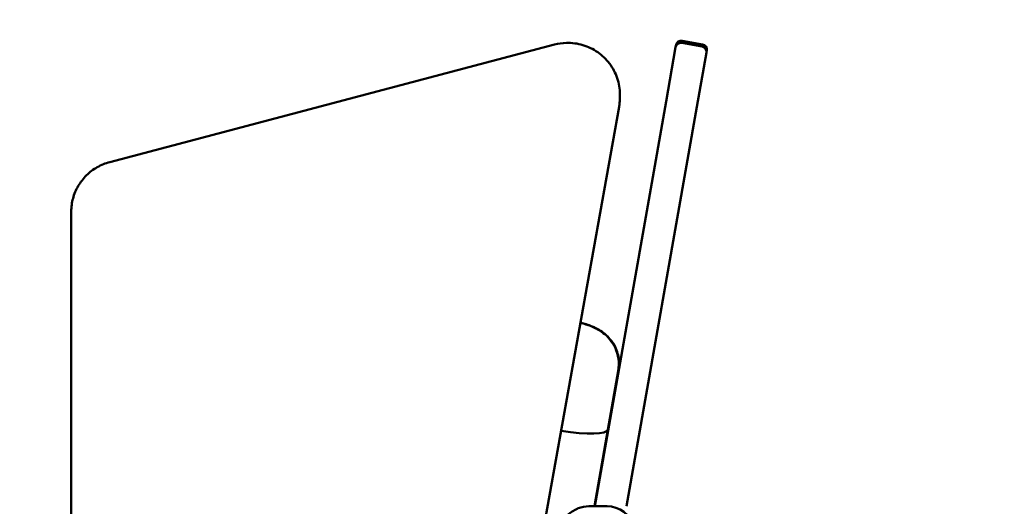
# Model space of a CAD drawing. Units: millimetres. Extents: x 0 to 42680, y 0 to 10615.
# Drawn here: x 28101 to 28480, y 8808 to 8995 of the extents above; entities that cross this region are included whole.
import ezdxf

# ---------------------------------------------------------------- set-up
doc = ezdxf.new("R2010")
doc.units = ezdxf.units.MM
doc.layers.add('MD_Visible', color=7, linetype='Continuous', lineweight=50)
doc.styles.get("Standard").update_dxf_attribs({"font": 'GOTHIC.TTF'})
doc.dimstyles.new('ISO-25', dxfattribs={"dimtxt": 200, "dimasz": 64, "dimexe": 1.25, "dimexo": 0.625, "dimgap": 50, "dimtad": 1, "dimdec": 0, "dimlfac": 0.1, "dimrnd": 5, "dimtxsty": 'Standard', "dimcen": 0, "dimse1": 1, "dimse2": 1, "dimclrd": 256, "dimclre": 8, "dimclrt": 256, "dimadec": 0, "dimazin": 0, "dimtfac": 1, "dimtdec": 0, "dimtmove": 0, "dimatfit": 3, "dimfxl": 1, "dimlwd": 5, "dimlwe": 5, "dimarcsym": 0})

# ---------------------------------------------------------------- blocks, each defined once
blk = doc.blocks.new('CustomObjectsInViewport4_0')
at = {"layer": 'MD_Visible', "extrusion": (0, 1, 0)}
for p, q in [((2517.31, 8557.27), (2525.19, 8555.89)), ((2468.23, 8555.78), (2297.35, 8510.69)), ((2511.18, 8534), (2514.84, 8554.8)), ((2514.84, 8554.8), (2514.99, 8555.65)), ((2525.04, 8555.03), (2517.16, 8556.42)), ((2526.81, 8553.57), (2526.66, 8552.72)), ((2526.66, 8552.72), (2522.99, 8531.91)), ((2493.39, 8536.73), (2493.39, 8535.34)), ((2415.43, 8098.16), (2493.09, 8531.91)), ((2511.18, 8534), (2483.75, 8378.48)), ((2495.94, 8378.47), (2522.99, 8531.91)), ((2282.52, 8491.63), (2282.52, 8490.25)), ((2282.52, 8490.25), (2282.52, 8101.59)), ((2488.77, 8407.88), (2492.74, 8430.42)), ((2483.59, 8378.48), (2488.77, 8407.88)), ((2488.55, 8378.48), (2481.48, 8378.48))]:
    blk.add_line(p, q, dxfattribs=at)
at = {"layer": 'MD_Visible', "extrusion": (1.22465e-16, 0, -1)}
for centre, start, end in [((-2516.96, 8555.3), 10, 100), ((-2516.81, 8554.45), 10, 100), ((-2524.69, 8553.06), 100, 190), ((-2524.84, 8553.92), 100, 190)]:
    blk.add_arc(centre, 2, start, end, dxfattribs=at)
at = {"layer": 'MD_Visible'}
for centre, major_axis, ratio, start_param, end_param in [((2467.89, 8411.56), (-20.88, 3.68), 0.171089, 1.740737, 3.141593), ((2467.89, 8411.56), (-20.88, 3.68), 0.171089, 1.740737, 3.141593), ((2488.55, 8358.48), (0, 20), 0.707005, -0.942478, 0)]:
    blk.add_ellipse(centre, major_axis=major_axis, ratio=ratio, start_param=start_param, end_param=end_param, dxfattribs=at)
at = {"layer": 'MD_Visible', "extrusion": (1.22465e-16, -6.16298e-33, -1)}
blk.add_ellipse((2468.06, 8411.56), major_axis=(-20.88, 3.68), ratio=0.17104, start_param=3.01616, end_param=3.141593, dxfattribs=at)
at = {"layer": 'MD_Visible', "extrusion": (1.22465e-16, -1.2326e-32, -1)}
blk.add_ellipse((2468.06, 8411.56), major_axis=(-20.88, 3.68), ratio=0.17104, start_param=3.01616, end_param=3.141593, dxfattribs=at)
at = {"layer": 'MD_Visible'}
for points, knots in [([(2493.39, 8536.73), (2493.39, 8538.83), (2493.05, 8540.93), (2491.71, 8544.92), (2490.72, 8546.81), (2488.18, 8550.18), (2486.63, 8551.67), (2483.14, 8554.08), (2481.19, 8555.01), (2477.11, 8556.22), (2474.96, 8556.5), (2471.28, 8556.4), (2469.73, 8556.18), (2468.23, 8555.78)], [6.283185, 6.283185, 6.283185, 6.283185, 6.602243, 6.602243, 6.921496, 6.921496, 7.241244, 7.241244, 7.561573, 7.561573, 7.882338, 7.882338, 8.115781, 8.115781, 8.115781, 8.115781]), ([(2493.39, 8535.34), (2493.39, 8535.11), (2493.39, 8534.88), (2493.37, 8534.42), (2493.36, 8534.19), (2493.33, 8533.73), (2493.31, 8533.5), (2493.26, 8533.04), (2493.23, 8532.82), (2493.17, 8532.36), (2493.13, 8532.13), (2493.09, 8531.91)], [0, 0, 0, 0, 0.0349066, 0.0349066, 0.0698132, 0.0698132, 0.1047198, 0.1047198, 0.1396263, 0.1396263, 0.1745329, 0.1745329, 0.1745329, 0.1745329]), ([(2297.35, 8510.69), (2295.66, 8510.25), (2294.04, 8509.58), (2291.02, 8507.87), (2289.62, 8506.81), (2287.15, 8504.38), (2286.08, 8503), (2284.33, 8500.02), (2283.65, 8498.41), (2282.75, 8495.08), (2282.52, 8493.36), (2282.52, 8491.63)], [1.832596, 1.832596, 1.832596, 1.832596, 2.094395, 2.094395, 2.356194, 2.356194, 2.617994, 2.617994, 2.879793, 2.879793, 3.141593, 3.141593, 3.141593, 3.141593]), ([(2492.74, 8430.42), (2493.02, 8431.99), (2493.03, 8433.61), (2492.61, 8436.64), (2492.16, 8438.02), (2491, 8440.61), (2490.27, 8441.67), (2488.6, 8443.74), (2487.74, 8444.46), (2485.84, 8445.95), (2484.97, 8446.42), (2482.67, 8447.6), (2481.53, 8447.98), (2479.66, 8448.58), (2478.95, 8448.78), (2478.24, 8448.96)], [4.697314, 4.697314, 4.697314, 4.697314, 4.752206, 4.752206, 4.812541, 4.812541, 4.891092, 4.891092, 5.009562, 5.009562, 5.204799, 5.204799, 5.605634, 5.605634, 5.853371, 5.853371, 5.853371, 5.853371]), ([(2478.25, 8449), (2478.27, 8448.99), (2478.3, 8448.98), (2479.78, 8448.61), (2481.15, 8448.21), (2483.78, 8447.13), (2484.85, 8446.7), (2487.19, 8445.05), (2487.89, 8444.51), (2489.28, 8443.11), (2489.89, 8442.42), (2490.98, 8440.81), (2491.45, 8440.02), (2492.52, 8437.58), (2493.06, 8435.67), (2493.16, 8432.49), (2493.09, 8431.44), (2492.91, 8430.42)], [1.981675, 1.981675, 1.981675, 1.981675, 1.991588, 1.991588, 2.494831, 2.494831, 2.80899, 2.80899, 2.919333, 2.919333, 2.992092, 2.992092, 3.043043, 3.043043, 3.120944, 3.120944, 3.156667, 3.156667, 3.156667, 3.156667]), ([(2467.16, 8363.18), (2467.46, 8364.85), (2467.91, 8366.47), (2469.11, 8369.52), (2469.86, 8370.94), (2471.63, 8373.48), (2472.64, 8374.61), (2474.89, 8376.48), (2476.12, 8377.21), (2478.73, 8378.22), (2480.11, 8378.48), (2481.48, 8378.48)], [3.141593, 3.141593, 3.141593, 3.141593, 3.406883, 3.406883, 3.672173, 3.672173, 3.937463, 3.937463, 4.202753, 4.202753, 4.468043, 4.468043, 4.468043, 4.468043])]:
    blk.add_open_spline(points, degree=3, knots=knots, dxfattribs=at)
blk = doc.blocks.new('*D5')
at = {"lineweight": 5, "transparency": 16777216}
blk.add_line((26117.25, 10328.9), (32638.43, 10328.9), dxfattribs=at)
at = {"transparency": 16777216}
for points in [[(26117.25, 10339.56), (26117.25, 10318.23), (26053.25, 10328.9)], [(32638.43, 10339.56), (32638.43, 10318.23), (32702.43, 10328.9)]]:
    blk.add_solid(points, dxfattribs=at)
at = {"layer": 'Defpoints', "color": 0, "transparency": 16777216}
for p in [(32702.43, 10328.9), (32702.43, 5534.25), (26053.25, 5311.17)]:
    blk.add_point(p, dxfattribs=at)
at = {"transparency": 16777216, "insert": (29377.84, 10483.93), "char_height": 200, "attachment_point": 5}
blk.add_mtext('665', dxfattribs=at)
blk = doc.blocks.new('*D6')
at = {"lineweight": 5, "transparency": 16777216}
blk.add_line((25839.16, 5370.17), (25839.16, 10072.93), dxfattribs=at)
at = {"transparency": 16777216}
for points in [[(25828.49, 10072.93), (25849.83, 10072.93), (25839.16, 10136.93)], [(25828.49, 5370.17), (25849.83, 5370.17), (25839.16, 5306.17)]]:
    blk.add_solid(points, dxfattribs=at)
at = {"layer": 'Defpoints', "color": 0, "transparency": 16777216}
for p in [(25839.16, 10136.93), (30481.67, 10136.93), (26053.25, 5306.17)]:
    blk.add_point(p, dxfattribs=at)
at = {"transparency": 16777216, "insert": (25684.13, 7721.55), "char_height": 200, "attachment_point": 5, "rotation": 90}
blk.add_mtext('485', dxfattribs=at)

msp = doc.modelspace()

# ---------------------------------------------------------------- block references
at = {"layer": 'MD_Visible'}
msp.add_blockref('CustomObjectsInViewport4_0', (25838.6, 429.63), dxfattribs=at)

# ---------------------------------------------------------------- dimensions: what is measured, and where the dimension line sits
dim = msp.add_linear_dim(base=(32702.43, 10328.9), p1=(26053.25, 5311.17), p2=(32702.43, 5534.25), dimstyle='ISO-25')
dim.commit()
dim.dimension.update_dxf_attribs({"geometry": '*D5', "text_midpoint": (29377.84, 10483.93)})
dim = msp.add_linear_dim(base=(25839.16, 10136.93), p1=(26053.25, 5306.17), p2=(30481.67, 10136.93), angle=90, dimstyle='ISO-25')
dim.commit()
dim.dimension.update_dxf_attribs({"geometry": '*D6', "text_midpoint": (25684.13, 7721.55)})

doc.saveas('drawing.dxf')
